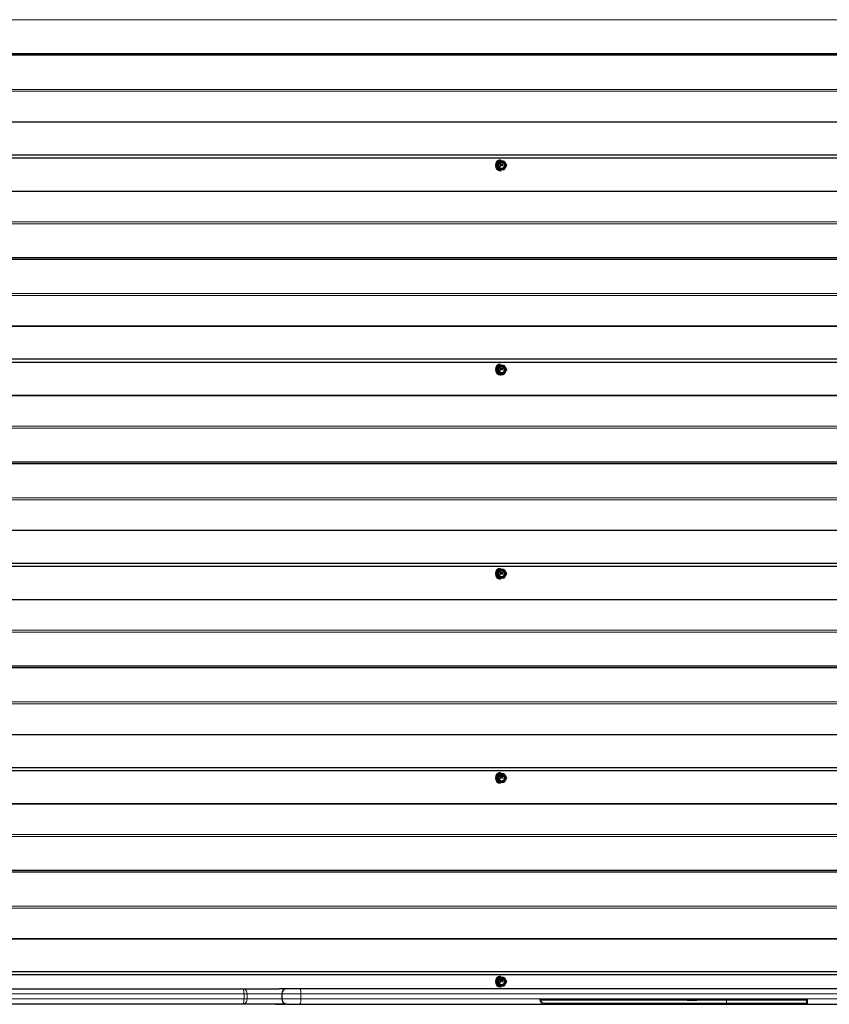
# Model space of a CAD drawing. Units: millimetres. Extents: x 1940 to 8286, y 1704 to 6223.
# Drawn here: x 6770 to 7563, y 1759 to 2723 of the extents above; entities that cross this region are included whole.
import ezdxf

# ---------------------------------------------------------------- set-up
doc = ezdxf.new("R2010")
doc.units = ezdxf.units.MM
doc.header["$LTSCALE"] = 25

msp = doc.modelspace()

# ---------------------------------------------------------------- linework, layer by layer
at = {"color": 8, "linetype": 'Continuous', "lineweight": 18}
for p, q in [((8285.04, 2722.97), (5523.21, 2722.97)), ((8285.04, 2654.75), (5523.21, 2654.75)), ((8284.82, 2652.81), (5523.21, 2652.81)), ((8276.26, 2623.01), (5523.21, 2623.01)), ((8276.14, 2621.97), (5523.21, 2623.01)), ((7240.45, 2581.48), (7240.4, 2581.48)), ((7240.45, 2581.46), (7240.4, 2581.46)), ((7240.45, 2579.65), (7240.4, 2579.65)), ((7240.45, 2579.52), (7240.4, 2579.52)), ((7240.46, 2579.5), (7240.41, 2579.5)), ((7241.75, 2581.35), (7241.69, 2581.35)), ((7241.91, 2581.19), (7241.86, 2581.19)), ((7241.91, 2581.06), (7241.86, 2581.06)), ((7242.18, 2580.93), (7242.13, 2580.93)), ((7243.4, 2579.74), (7243.35, 2579.74)), ((8276.14, 2555.75), (5523.21, 2554.71)), ((8276.26, 2554.71), (5523.21, 2554.71)), ((8284.82, 2524.9), (5523.21, 2524.9)), ((8285.04, 2522.97), (5523.21, 2522.97)), ((8285.04, 2454.75), (5523.21, 2454.75)), ((8284.82, 2452.81), (5523.21, 2452.81)), ((8276.26, 2423.01), (5523.21, 2423.01)), ((8276.14, 2421.97), (5523.21, 2423.01)), ((7240.45, 2381.48), (7240.4, 2381.48)), ((7240.45, 2381.46), (7240.4, 2381.46)), ((7240.45, 2379.65), (7240.4, 2379.65)), ((7240.45, 2379.52), (7240.4, 2379.52)), ((7240.46, 2379.5), (7240.41, 2379.5)), ((7241.75, 2381.35), (7241.69, 2381.35)), ((7241.91, 2381.19), (7241.86, 2381.19)), ((7241.91, 2381.06), (7241.86, 2381.06)), ((7242.18, 2380.93), (7242.13, 2380.93)), ((7243.4, 2379.74), (7243.35, 2379.74)), ((8276.14, 2355.75), (5523.21, 2354.71)), ((8276.26, 2354.71), (5523.21, 2354.71)), ((8284.82, 2324.9), (5523.21, 2324.9)), ((8285.04, 2322.97), (5523.21, 2322.97)), ((8285.04, 2254.75), (5523.21, 2254.75)), ((8284.82, 2252.81), (5523.21, 2252.81)), ((8276.26, 2223.01), (5523.21, 2223.01)), ((8276.14, 2221.97), (5523.21, 2223.01)), ((7240.45, 2181.48), (7240.4, 2181.48)), ((7240.45, 2181.46), (7240.4, 2181.46)), ((7240.45, 2179.65), (7240.4, 2179.65)), ((7240.45, 2179.52), (7240.4, 2179.52)), ((7240.46, 2179.5), (7240.41, 2179.5)), ((7241.75, 2181.35), (7241.69, 2181.35)), ((7241.91, 2181.19), (7241.86, 2181.19)), ((7241.91, 2181.06), (7241.86, 2181.06)), ((7242.18, 2180.93), (7242.13, 2180.93)), ((7243.4, 2179.74), (7243.35, 2179.74)), ((8276.14, 2155.75), (5523.21, 2154.71)), ((8276.26, 2154.71), (5523.21, 2154.71)), ((8284.82, 2124.9), (5523.21, 2124.9)), ((8285.04, 2122.97), (5523.21, 2122.97)), ((8285.04, 2054.75), (5523.21, 2054.75)), ((8284.82, 2052.81), (5523.21, 2052.81)), ((8276.26, 2023.01), (5523.21, 2023.01)), ((8276.14, 2021.97), (5523.21, 2023.01)), ((7240.45, 1981.48), (7240.4, 1981.48)), ((7240.45, 1981.46), (7240.4, 1981.46)), ((7240.45, 1979.65), (7240.4, 1979.65)), ((7240.45, 1979.52), (7240.4, 1979.52)), ((7240.46, 1979.5), (7240.41, 1979.5)), ((7241.75, 1981.35), (7241.69, 1981.35)), ((7241.91, 1981.19), (7241.86, 1981.19)), ((7241.91, 1981.06), (7241.86, 1981.06)), ((7242.18, 1980.93), (7242.13, 1980.93)), ((7243.4, 1979.74), (7243.35, 1979.74)), ((8276.14, 1955.75), (5523.21, 1954.71)), ((8276.26, 1954.71), (5523.21, 1954.71)), ((8284.82, 1924.9), (5523.21, 1924.9)), ((8285.04, 1922.97), (5523.21, 1922.97)), ((8285.04, 1854.75), (5523.21, 1854.75)), ((8284.82, 1852.81), (5523.21, 1852.81)), ((8276.26, 1823.01), (5523.21, 1823.01)), ((8276.14, 1821.97), (5523.21, 1823.01)), ((7240.45, 1782), (7240.4, 1782)), ((7240.45, 1781.98), (7240.4, 1781.98)), ((7240.45, 1780.16), (7240.4, 1780.16)), ((7240.45, 1780.04), (7240.4, 1780.04)), ((7240.46, 1780.02), (7240.41, 1780.02)), ((7241.75, 1781.86), (7241.69, 1781.86)), ((7241.91, 1781.71), (7241.86, 1781.71)), ((7241.91, 1781.58), (7241.86, 1781.58)), ((7242.18, 1781.45), (7242.13, 1781.45)), ((7243.4, 1780.26), (7243.35, 1780.26)), ((6989.47, 1768.86), (5523.21, 1768.86)), ((6989.47, 1763.86), (6989.47, 1768.86)), ((6992.4, 1768.86), (6989.47, 1768.86)), ((6992.4, 1768.86), (6992.4, 1763.86)), ((7026.36, 1768.86), (6992.4, 1768.86)), ((7026.36, 1768.86), (7045.24, 1768.86)), ((7045.24, 1763.86), (7045.24, 1768.86)), ((7045.24, 1768.86), (7784.5, 1768.86)), ((5523.21, 1763.86), (6989.47, 1763.86)), ((6989.47, 1763.86), (6992.4, 1763.86)), ((6992.4, 1763.86), (7026.36, 1763.86)), ((7045.24, 1763.86), (7026.36, 1763.86)), ((7279.37, 1763.86), (7045.24, 1763.86)), ((7541.82, 1763.86), (7279.37, 1763.86)), ((7462.5, 1759.86), (7283.47, 1759.86)), ((7462.5, 1762.86), (7462.5, 1759.86)), ((7540.65, 1759.86), (7462.5, 1759.86)), ((7784.5, 1763.86), (7541.82, 1763.86))]:
    msp.add_line(p, q, dxfattribs=at)
at = {"color": 7, "linetype": 'Continuous', "lineweight": 25}
for p, q in [((8285.04, 2689.66), (5523.21, 2689.66)), ((8285.04, 2688.06), (5523.21, 2688.06)), ((8276.14, 2590.34), (5523.21, 2590.34)), ((8276.14, 2587.37), (5523.21, 2587.37)), ((7240.91, 2585.59), (7240.91, 2585.59)), ((7239.2, 2584.34), (7236.97, 2580.34)), ((7236.97, 2580.34), (7239.2, 2576.34)), ((7237.69, 2580.34), (7236.97, 2580.34)), ((7239.93, 2584.34), (7239.2, 2584.34)), ((7239.93, 2576.34), (7239.2, 2576.34)), ((7239.93, 2584.34), (7244.4, 2584.34)), ((7239.93, 2576.34), (7244.39, 2576.34)), ((7240.4, 2581.48), (7240.4, 2581.46)), ((7241.86, 2581.06), (7240.4, 2579.65)), ((7240.4, 2579.52), (7240.41, 2579.5)), ((7240.45, 2581.48), (7240.45, 2581.46)), ((7241.91, 2581.06), (7240.45, 2579.65)), ((7240.45, 2579.52), (7240.46, 2579.5)), ((7240.47, 2579.48), (7240.47, 2579.48)), ((7240.54, 2581.57), (7240.49, 2581.57)), ((7240.54, 2581.37), (7240.49, 2581.37)), ((7243.44, 2581.57), (7240.54, 2581.57)), ((7240.54, 2581.37), (7241.69, 2581.37)), ((7240.58, 2579.5), (7242.06, 2580.93)), ((7240.91, 2575.09), (7241.43, 2575.09)), ((7241.69, 2581.35), (7241.86, 2581.19)), ((7241.75, 2581.35), (7241.91, 2581.19)), ((7242.13, 2580.93), (7243.35, 2579.74)), ((7243.53, 2579.89), (7242.16, 2581.22)), ((7242.18, 2580.93), (7243.4, 2579.74)), ((7242.22, 2581.37), (7243.44, 2581.37)), ((7243.41, 2579.72), (7243.46, 2579.72)), ((7243.52, 2579.74), (7243.53, 2579.76)), ((7243.53, 2581.46), (7243.53, 2581.48)), ((8285.04, 2489.66), (5523.21, 2489.66)), ((8285.04, 2488.06), (5523.21, 2488.06)), ((8276.14, 2390.34), (5523.21, 2390.34)), ((8276.14, 2387.37), (5523.21, 2387.37)), ((7239.2, 2384.34), (7236.97, 2380.34)), ((7239.93, 2384.34), (7239.2, 2384.34)), ((7239.93, 2384.34), (7244.4, 2384.34)), ((7240.91, 2385.59), (7240.91, 2385.59)), ((7236.97, 2380.34), (7239.2, 2376.34)), ((7237.69, 2380.34), (7236.97, 2380.34)), ((7239.93, 2376.34), (7239.2, 2376.34)), ((7239.93, 2376.34), (7244.39, 2376.34)), ((7240.4, 2381.48), (7240.4, 2381.46)), ((7241.86, 2381.06), (7240.4, 2379.65)), ((7240.4, 2379.52), (7240.41, 2379.5)), ((7240.45, 2381.48), (7240.45, 2381.46)), ((7241.91, 2381.06), (7240.45, 2379.65)), ((7240.45, 2379.52), (7240.46, 2379.5)), ((7240.47, 2379.48), (7240.52, 2379.48)), ((7240.54, 2381.57), (7240.49, 2381.57)), ((7240.54, 2381.37), (7240.49, 2381.37)), ((7243.44, 2381.57), (7240.54, 2381.57)), ((7240.54, 2381.37), (7241.69, 2381.37)), ((7240.58, 2379.5), (7242.06, 2380.93)), ((7240.91, 2375.09), (7241.43, 2375.09)), ((7241.69, 2381.35), (7241.86, 2381.19)), ((7241.75, 2381.35), (7241.91, 2381.19)), ((7242.13, 2380.93), (7243.35, 2379.74)), ((7243.53, 2379.89), (7242.16, 2381.22)), ((7242.18, 2380.93), (7243.4, 2379.74)), ((7242.22, 2381.37), (7243.44, 2381.37)), ((7243.41, 2379.72), (7243.46, 2379.72)), ((7243.52, 2379.74), (7243.53, 2379.76)), ((7243.53, 2381.46), (7243.53, 2381.48)), ((8285.04, 2289.66), (5523.21, 2289.66)), ((8285.04, 2288.06), (5523.21, 2288.06)), ((8276.14, 2190.34), (5523.21, 2190.34)), ((8276.14, 2187.37), (5523.21, 2187.37)), ((7239.2, 2184.34), (7236.97, 2180.34)), ((7237.69, 2180.34), (7236.97, 2180.34)), ((7236.97, 2180.34), (7239.2, 2176.34)), ((7239.93, 2184.34), (7239.2, 2184.34)), ((7239.93, 2184.34), (7244.4, 2184.34)), ((7240.4, 2181.48), (7240.4, 2181.46)), ((7241.86, 2181.06), (7240.4, 2179.65)), ((7240.4, 2179.52), (7240.41, 2179.5)), ((7240.45, 2181.48), (7240.45, 2181.46)), ((7241.91, 2181.06), (7240.45, 2179.65)), ((7240.45, 2179.52), (7240.46, 2179.5)), ((7240.47, 2179.48), (7240.52, 2179.48)), ((7240.54, 2181.57), (7240.49, 2181.57)), ((7240.54, 2181.37), (7240.49, 2181.37)), ((7243.44, 2181.57), (7240.54, 2181.57)), ((7240.54, 2181.37), (7241.69, 2181.37)), ((7240.58, 2179.5), (7242.06, 2180.93)), ((7240.91, 2185.59), (7240.91, 2185.59)), ((7241.69, 2181.35), (7241.86, 2181.19)), ((7241.75, 2181.35), (7241.91, 2181.19)), ((7242.13, 2180.93), (7243.35, 2179.74)), ((7243.53, 2179.89), (7242.16, 2181.22)), ((7242.18, 2180.93), (7243.4, 2179.74)), ((7242.22, 2181.37), (7243.44, 2181.37)), ((7243.41, 2179.72), (7243.46, 2179.72)), ((7243.52, 2179.74), (7243.53, 2179.76)), ((7243.53, 2181.46), (7243.53, 2181.48)), ((7239.93, 2176.34), (7239.2, 2176.34)), ((7239.93, 2176.34), (7244.39, 2176.34)), ((7240.91, 2175.09), (7240.91, 2175.09)), ((8285.04, 2089.66), (5523.21, 2089.66)), ((8285.04, 2088.06), (5523.21, 2088.06)), ((8276.14, 1990.34), (5523.21, 1990.34)), ((8276.14, 1987.37), (5523.21, 1987.37)), ((7239.2, 1984.34), (7236.97, 1980.34)), ((7237.69, 1980.34), (7236.97, 1980.34)), ((7236.97, 1980.34), (7239.2, 1976.34)), ((7239.93, 1984.34), (7239.2, 1984.34)), ((7239.93, 1984.34), (7244.4, 1984.34)), ((7240.4, 1981.48), (7240.4, 1981.46)), ((7241.86, 1981.06), (7240.4, 1979.65)), ((7240.4, 1979.52), (7240.41, 1979.5)), ((7240.45, 1981.48), (7240.45, 1981.46)), ((7241.91, 1981.06), (7240.45, 1979.65)), ((7240.45, 1979.52), (7240.46, 1979.5)), ((7240.47, 1979.48), (7240.52, 1979.48)), ((7240.54, 1981.57), (7240.49, 1981.57)), ((7240.54, 1981.37), (7240.49, 1981.37)), ((7243.44, 1981.57), (7240.54, 1981.57)), ((7240.54, 1981.37), (7241.69, 1981.37)), ((7240.58, 1979.5), (7242.06, 1980.93)), ((7240.91, 1985.59), (7240.91, 1985.59)), ((7241.69, 1981.35), (7241.86, 1981.19)), ((7241.75, 1981.35), (7241.91, 1981.19)), ((7242.13, 1980.93), (7243.35, 1979.74)), ((7243.53, 1979.89), (7242.16, 1981.22)), ((7242.18, 1980.93), (7243.4, 1979.74)), ((7242.22, 1981.37), (7243.44, 1981.37)), ((7243.41, 1979.72), (7243.46, 1979.72)), ((7243.52, 1979.74), (7243.53, 1979.76)), ((7243.53, 1981.46), (7243.53, 1981.48)), ((7239.93, 1976.34), (7239.2, 1976.34)), ((7239.93, 1976.34), (7244.39, 1976.34)), ((7240.91, 1975.09), (7240.91, 1975.09)), ((8285.04, 1889.66), (5523.21, 1889.66)), ((8285.04, 1888.06), (5523.21, 1888.06)), ((8276.14, 1790.34), (5523.21, 1790.34)), ((8276.14, 1787.37), (5523.21, 1787.37)), ((7239.2, 1784.86), (7236.97, 1780.86)), ((7239.93, 1784.86), (7239.2, 1784.86)), ((7239.93, 1784.86), (7244.4, 1784.86)), ((7240.91, 1786.11), (7240.91, 1786.11)), ((7236.97, 1780.86), (7239.2, 1776.86)), ((7237.69, 1780.86), (7236.97, 1780.86)), ((7239.93, 1776.86), (7239.2, 1776.86)), ((7239.93, 1776.86), (7244.39, 1776.86)), ((7240.4, 1782), (7240.4, 1781.98)), ((7241.86, 1781.58), (7240.4, 1780.16)), ((7240.4, 1780.04), (7240.41, 1780.02)), ((7240.45, 1782), (7240.45, 1781.98)), ((7241.91, 1781.58), (7240.45, 1780.16)), ((7240.45, 1780.04), (7240.46, 1780.02)), ((7240.47, 1779.99), (7240.52, 1779.99)), ((7240.54, 1782.09), (7240.49, 1782.09)), ((7240.54, 1781.89), (7240.49, 1781.89)), ((7243.44, 1782.09), (7240.54, 1782.09)), ((7240.54, 1781.89), (7241.69, 1781.89)), ((7240.58, 1780.02), (7242.06, 1781.45)), ((7240.91, 1775.61), (7241.43, 1775.61)), ((7241.69, 1781.86), (7241.86, 1781.71)), ((7241.75, 1781.86), (7241.91, 1781.71)), ((7242.13, 1781.45), (7243.35, 1780.26)), ((7243.53, 1780.4), (7242.16, 1781.73)), ((7242.18, 1781.45), (7243.4, 1780.26)), ((7242.22, 1781.89), (7243.44, 1781.89)), ((7243.41, 1780.23), (7243.46, 1780.23)), ((7243.52, 1780.26), (7243.53, 1780.28)), ((7243.53, 1781.98), (7243.53, 1782)), ((5523.21, 1773.86), (6988.17, 1773.86)), ((6988.17, 1773.86), (6988.66, 1773.86)), ((6988.66, 1773.86), (7023.88, 1773.86)), ((7031.36, 1773.86), (7023.88, 1773.86)), ((7026.36, 1768.86), (7026.36, 1763.86)), ((7043.95, 1773.86), (7031.36, 1773.86)), ((7783.2, 1773.86), (7043.95, 1773.86)), ((6988.17, 1758.86), (5523.21, 1758.86)), ((6988.66, 1758.86), (6988.17, 1758.86)), ((7031.36, 1758.86), (6988.66, 1758.86)), ((7020.44, 1758.61), (7020.44, 1758.61)), ((7020.44, 1758.61), (7025.19, 1758.61)), ((7025.19, 1758.61), (7029.94, 1758.61)), ((7029.94, 1758.61), (7029.94, 1758.61)), ((7031.36, 1758.86), (7043.95, 1758.86)), ((7043.95, 1758.86), (7282.65, 1758.86)), ((7060.27, 1758.61), (7060.27, 1758.61)), ((7060.27, 1758.61), (7065.02, 1758.61)), ((7065.02, 1758.61), (7069.77, 1758.61)), ((7069.77, 1758.61), (7069.77, 1758.61)), ((7078.91, 1758.61), (7078.91, 1758.61)), ((7078.91, 1758.61), (7083.66, 1758.61)), ((7083.66, 1758.61), (7088.41, 1758.61)), ((7088.41, 1758.61), (7088.41, 1758.61)), ((7279.99, 1763.14), (7540.63, 1762.86)), ((7282.65, 1758.86), (7461.68, 1758.86)), ((7423.68, 1762.61), (7423.68, 1762.61)), ((7423.68, 1762.61), (7428.43, 1762.61)), ((7428.43, 1762.61), (7433.18, 1762.61)), ((7433.18, 1762.61), (7433.18, 1762.61)), ((7461.68, 1758.86), (7541.49, 1758.86)), ((7468.45, 1758.61), (7468.45, 1758.61)), ((7468.45, 1758.61), (7473.2, 1758.61)), ((7473.2, 1758.61), (7477.95, 1758.61)), ((7477.95, 1758.61), (7477.95, 1758.61)), ((7538.45, 1758.61), (7538.45, 1758.61)), ((7538.45, 1758.61), (7543.2, 1758.61)), ((7541.67, 1758.86), (7783.2, 1758.86)), ((7543.2, 1758.61), (7547.95, 1758.61)), ((7547.95, 1758.61), (7547.95, 1758.61))]:
    msp.add_line(p, q, dxfattribs=at)
at = {"color": 7, "linetype": 'Continuous', "lineweight": 25, "flags": 128}
for points in [[(7237.69, 2580.34), (7237.73, 2580.36), (7237.79, 2580.4), (7237.89, 2580.52), (7238.07, 2580.78), (7238.55, 2581.58), (7239.06, 2582.48), (7239.4, 2583.1), (7239.62, 2583.52), (7239.85, 2583.98), (7239.91, 2584.14), (7239.94, 2584.27), (7239.95, 2584.32), (7239.93, 2584.34)], [(7239.93, 2576.34), (7239.95, 2576.36), (7239.95, 2576.4), (7239.91, 2576.52), (7239.81, 2576.78), (7239.4, 2577.58), (7238.9, 2578.48), (7238.55, 2579.1), (7238.31, 2579.52), (7238.01, 2579.98), (7237.9, 2580.14), (7237.79, 2580.27), (7237.74, 2580.32), (7237.69, 2580.34)], [(7242.22, 2577.09), (7243.24, 2577.27), (7244.15, 2577.77), (7244.85, 2578.56), (7245.26, 2579.54), (7245.35, 2580.61), (7245.1, 2581.64), (7244.53, 2582.54), (7243.72, 2583.2), (7242.74, 2583.54), (7241.7, 2583.54), (7240.73, 2583.2), (7239.91, 2582.54), (7239.35, 2581.64), (7239.09, 2580.61), (7239.18, 2579.54), (7239.59, 2578.56), (7240.29, 2577.77), (7241.2, 2577.27), (7242.22, 2577.09)], [(7246.62, 2580.34), (7246.64, 2580.32), (7246.64, 2580.28), (7246.61, 2580.16), (7246.5, 2579.9), (7246.09, 2579.1), (7245.59, 2578.19), (7245.24, 2577.58), (7245, 2577.16), (7244.71, 2576.7), (7244.6, 2576.54), (7244.49, 2576.41), (7244.43, 2576.36), (7244.39, 2576.34)], [(7244.4, 2584.34), (7244.43, 2584.32), (7244.48, 2584.28), (7244.58, 2584.16), (7244.76, 2583.9), (7245.24, 2583.1), (7245.75, 2582.19), (7246.09, 2581.58), (7246.31, 2581.16), (7246.54, 2580.7), (7246.6, 2580.54), (7246.64, 2580.41), (7246.64, 2580.36), (7246.62, 2580.34)], [(7237.69, 2380.34), (7237.73, 2380.36), (7237.79, 2380.4), (7237.89, 2380.52), (7238.07, 2380.78), (7238.55, 2381.58), (7239.06, 2382.48), (7239.4, 2383.1), (7239.62, 2383.52), (7239.85, 2383.98), (7239.91, 2384.14), (7239.94, 2384.27), (7239.95, 2384.32), (7239.93, 2384.34)], [(7242.22, 2377.09), (7243.24, 2377.27), (7244.15, 2377.77), (7244.85, 2378.56), (7245.26, 2379.54), (7245.35, 2380.61), (7245.1, 2381.64), (7244.53, 2382.54), (7243.72, 2383.2), (7242.74, 2383.54), (7241.7, 2383.54), (7240.73, 2383.2), (7239.91, 2382.54), (7239.35, 2381.64), (7239.09, 2380.61), (7239.18, 2379.54), (7239.59, 2378.56), (7240.29, 2377.77), (7241.2, 2377.27), (7242.22, 2377.09)], [(7244.4, 2384.34), (7244.43, 2384.32), (7244.48, 2384.28), (7244.58, 2384.16), (7244.76, 2383.9), (7245.24, 2383.1), (7245.75, 2382.19), (7246.09, 2381.58), (7246.31, 2381.16), (7246.54, 2380.7), (7246.6, 2380.54), (7246.64, 2380.41), (7246.64, 2380.36), (7246.62, 2380.34)], [(7239.93, 2376.34), (7239.95, 2376.36), (7239.95, 2376.4), (7239.91, 2376.52), (7239.81, 2376.78), (7239.4, 2377.58), (7238.9, 2378.48), (7238.55, 2379.1), (7238.31, 2379.52), (7238.01, 2379.98), (7237.9, 2380.14), (7237.79, 2380.27), (7237.74, 2380.32), (7237.69, 2380.34)], [(7246.62, 2380.34), (7246.64, 2380.32), (7246.64, 2380.28), (7246.61, 2380.16), (7246.5, 2379.9), (7246.09, 2379.1), (7245.59, 2378.19), (7245.24, 2377.58), (7245, 2377.16), (7244.71, 2376.7), (7244.6, 2376.54), (7244.49, 2376.41), (7244.43, 2376.36), (7244.39, 2376.34)], [(7237.69, 2180.34), (7237.73, 2180.36), (7237.79, 2180.4), (7237.89, 2180.52), (7238.07, 2180.78), (7238.55, 2181.58), (7239.06, 2182.48), (7239.4, 2183.1), (7239.62, 2183.52), (7239.85, 2183.98), (7239.91, 2184.14), (7239.94, 2184.27), (7239.95, 2184.32), (7239.93, 2184.34)], [(7239.93, 2176.34), (7239.95, 2176.36), (7239.95, 2176.4), (7239.91, 2176.52), (7239.81, 2176.78), (7239.4, 2177.58), (7238.9, 2178.48), (7238.55, 2179.1), (7238.31, 2179.52), (7238.01, 2179.98), (7237.9, 2180.14), (7237.79, 2180.27), (7237.74, 2180.32), (7237.69, 2180.34)], [(7242.22, 2177.09), (7243.24, 2177.27), (7244.15, 2177.77), (7244.85, 2178.56), (7245.26, 2179.54), (7245.35, 2180.61), (7245.1, 2181.64), (7244.53, 2182.54), (7243.72, 2183.2), (7242.74, 2183.54), (7241.7, 2183.54), (7240.73, 2183.2), (7239.91, 2182.54), (7239.35, 2181.64), (7239.09, 2180.61), (7239.18, 2179.54), (7239.59, 2178.56), (7240.29, 2177.77), (7241.2, 2177.27), (7242.22, 2177.09)], [(7246.62, 2180.34), (7246.64, 2180.32), (7246.64, 2180.28), (7246.61, 2180.16), (7246.5, 2179.9), (7246.09, 2179.1), (7245.59, 2178.19), (7245.24, 2177.58), (7245, 2177.16), (7244.71, 2176.7), (7244.6, 2176.54), (7244.49, 2176.41), (7244.43, 2176.36), (7244.39, 2176.34)], [(7244.4, 2184.34), (7244.43, 2184.32), (7244.48, 2184.28), (7244.58, 2184.16), (7244.76, 2183.9), (7245.24, 2183.1), (7245.75, 2182.19), (7246.09, 2181.58), (7246.31, 2181.16), (7246.54, 2180.7), (7246.6, 2180.54), (7246.64, 2180.41), (7246.64, 2180.36), (7246.62, 2180.34)], [(7237.69, 1980.34), (7237.73, 1980.36), (7237.79, 1980.4), (7237.89, 1980.52), (7238.07, 1980.78), (7238.55, 1981.58), (7239.06, 1982.48), (7239.4, 1983.1), (7239.62, 1983.52), (7239.85, 1983.98), (7239.91, 1984.14), (7239.94, 1984.27), (7239.95, 1984.32), (7239.93, 1984.34)], [(7239.93, 1976.34), (7239.95, 1976.36), (7239.95, 1976.4), (7239.91, 1976.52), (7239.81, 1976.78), (7239.4, 1977.58), (7238.9, 1978.48), (7238.55, 1979.1), (7238.31, 1979.52), (7238.01, 1979.98), (7237.9, 1980.14), (7237.79, 1980.27), (7237.74, 1980.32), (7237.69, 1980.34)], [(7242.22, 1977.09), (7243.24, 1977.27), (7244.15, 1977.77), (7244.85, 1978.56), (7245.26, 1979.54), (7245.35, 1980.61), (7245.1, 1981.64), (7244.53, 1982.54), (7243.72, 1983.2), (7242.74, 1983.54), (7241.7, 1983.54), (7240.73, 1983.2), (7239.91, 1982.54), (7239.35, 1981.64), (7239.09, 1980.61), (7239.18, 1979.54), (7239.59, 1978.56), (7240.29, 1977.77), (7241.2, 1977.27), (7242.22, 1977.09)], [(7246.62, 1980.34), (7246.64, 1980.32), (7246.64, 1980.28), (7246.61, 1980.16), (7246.5, 1979.9), (7246.09, 1979.1), (7245.59, 1978.19), (7245.24, 1977.58), (7245, 1977.16), (7244.71, 1976.7), (7244.6, 1976.54), (7244.49, 1976.41), (7244.43, 1976.36), (7244.39, 1976.34)], [(7244.4, 1984.34), (7244.43, 1984.32), (7244.48, 1984.28), (7244.58, 1984.16), (7244.76, 1983.9), (7245.24, 1983.1), (7245.75, 1982.19), (7246.09, 1981.58), (7246.31, 1981.16), (7246.54, 1980.7), (7246.6, 1980.54), (7246.64, 1980.41), (7246.64, 1980.36), (7246.62, 1980.34)], [(7237.69, 1780.86), (7237.73, 1780.87), (7237.79, 1780.92), (7237.89, 1781.04), (7238.07, 1781.29), (7238.55, 1782.1), (7239.06, 1783), (7239.4, 1783.62), (7239.62, 1784.03), (7239.85, 1784.5), (7239.91, 1784.65), (7239.94, 1784.78), (7239.95, 1784.84), (7239.93, 1784.86)], [(7244.4, 1784.86), (7244.43, 1784.84), (7244.48, 1784.79), (7244.58, 1784.67), (7244.76, 1784.42), (7245.24, 1783.62), (7245.75, 1782.71), (7246.09, 1782.1), (7246.31, 1781.68), (7246.54, 1781.21), (7246.6, 1781.06), (7246.64, 1780.93), (7246.64, 1780.87), (7246.62, 1780.86)], [(7239.93, 1776.86), (7239.95, 1776.87), (7239.95, 1776.92), (7239.91, 1777.04), (7239.81, 1777.29), (7239.4, 1778.1), (7238.9, 1779), (7238.55, 1779.62), (7238.31, 1780.03), (7238.01, 1780.5), (7237.9, 1780.65), (7237.79, 1780.78), (7237.74, 1780.84), (7237.69, 1780.86)], [(7242.22, 1777.61), (7243.24, 1777.78), (7244.15, 1778.29), (7244.85, 1779.08), (7245.26, 1780.06), (7245.35, 1781.12), (7245.1, 1782.16), (7244.53, 1783.06), (7243.72, 1783.71), (7242.74, 1784.06), (7241.7, 1784.06), (7240.73, 1783.71), (7239.91, 1783.06), (7239.35, 1782.16), (7239.09, 1781.12), (7239.18, 1780.06), (7239.59, 1779.08), (7240.29, 1778.29), (7241.2, 1777.78), (7242.22, 1777.61)], [(7246.62, 1780.86), (7246.64, 1780.84), (7246.64, 1780.79), (7246.61, 1780.67), (7246.5, 1780.42), (7246.09, 1779.62), (7245.59, 1778.71), (7245.24, 1778.1), (7245, 1777.68), (7244.71, 1777.21), (7244.6, 1777.06), (7244.49, 1776.93), (7244.43, 1776.87), (7244.39, 1776.86)], [(7279.99, 1763.14), (7279.67, 1763.51), (7279.38, 1763.85), (7279.37, 1763.86)], [(7540.63, 1762.86), (7540.57, 1762.25), (7540.59, 1761.3), (7540.61, 1760.53), (7540.64, 1759.99), (7540.66, 1759.75), (7540.71, 1759.55), (7540.78, 1759.4), (7540.93, 1759.19), (7541.18, 1758.98), (7541.52, 1758.87), (7541.67, 1758.86)]]:
    msp.add_lwpolyline(points, dxfattribs=at)
at = {"color": 8, "linetype": 'Continuous', "lineweight": 18, "flags": 128}
for points in [[(7242.32, 2584.31), (7243.45, 2584.13), (7244.48, 2583.62), (7245.32, 2582.81), (7245.89, 2581.79), (7246.15, 2580.64), (7246.06, 2579.46), (7245.64, 2578.35), (7244.93, 2577.43), (7243.99, 2576.76), (7242.9, 2576.41), (7241.75, 2576.41), (7240.66, 2576.76), (7239.72, 2577.43), (7239, 2578.35), (7238.59, 2579.46), (7238.5, 2580.64), (7238.76, 2581.79), (7239.33, 2582.81), (7240.16, 2583.62), (7241.19, 2584.13), (7242.32, 2584.31)], [(7242.32, 2576.69), (7241.24, 2576.87), (7240.25, 2577.39), (7239.47, 2578.19), (7238.97, 2579.21), (7238.8, 2580.34), (7238.97, 2581.47), (7239.47, 2582.48), (7240.25, 2583.29), (7241.24, 2583.81), (7242.32, 2583.99), (7243.41, 2583.81), (7244.4, 2583.29), (7245.18, 2582.48), (7245.68, 2581.47), (7245.85, 2580.34), (7245.68, 2579.21), (7245.18, 2578.19), (7244.4, 2577.39), (7243.41, 2576.87), (7242.32, 2576.69)], [(7242.07, 2577.49), (7243.06, 2577.68), (7243.92, 2578.23), (7244.53, 2579.07), (7244.81, 2580.08), (7244.71, 2581.12), (7244.26, 2582.06), (7243.51, 2582.76), (7242.57, 2583.14), (7241.56, 2583.14), (7240.62, 2582.76), (7239.87, 2582.06), (7239.42, 2581.12), (7239.32, 2580.08), (7239.6, 2579.07), (7240.21, 2578.23), (7241.07, 2577.68), (7242.07, 2577.49)], [(7242.32, 2384.31), (7243.45, 2384.13), (7244.48, 2383.62), (7245.32, 2382.81), (7245.89, 2381.79), (7246.15, 2380.64), (7246.06, 2379.46), (7245.64, 2378.35), (7244.93, 2377.43), (7243.99, 2376.76), (7242.9, 2376.41), (7241.75, 2376.41), (7240.66, 2376.76), (7239.72, 2377.43), (7239, 2378.35), (7238.59, 2379.46), (7238.5, 2380.64), (7238.76, 2381.79), (7239.33, 2382.81), (7240.16, 2383.62), (7241.19, 2384.13), (7242.32, 2384.31)], [(7242.32, 2376.69), (7241.24, 2376.87), (7240.25, 2377.39), (7239.47, 2378.19), (7238.97, 2379.21), (7238.8, 2380.34), (7238.97, 2381.47), (7239.47, 2382.48), (7240.25, 2383.29), (7241.24, 2383.81), (7242.32, 2383.99), (7243.41, 2383.81), (7244.4, 2383.29), (7245.18, 2382.48), (7245.68, 2381.47), (7245.85, 2380.34), (7245.68, 2379.21), (7245.18, 2378.19), (7244.4, 2377.39), (7243.41, 2376.87), (7242.32, 2376.69)], [(7242.07, 2377.49), (7243.06, 2377.68), (7243.92, 2378.23), (7244.53, 2379.07), (7244.81, 2380.08), (7244.71, 2381.12), (7244.26, 2382.06), (7243.51, 2382.76), (7242.57, 2383.14), (7241.56, 2383.14), (7240.62, 2382.76), (7239.87, 2382.06), (7239.42, 2381.12), (7239.32, 2380.08), (7239.6, 2379.07), (7240.21, 2378.23), (7241.07, 2377.68), (7242.07, 2377.49)], [(7242.32, 2184.31), (7243.45, 2184.13), (7244.48, 2183.62), (7245.32, 2182.81), (7245.89, 2181.79), (7246.15, 2180.64), (7246.06, 2179.46), (7245.64, 2178.35), (7244.93, 2177.43), (7243.99, 2176.76), (7242.9, 2176.41), (7241.75, 2176.41), (7240.66, 2176.76), (7239.72, 2177.43), (7239, 2178.35), (7238.59, 2179.46), (7238.5, 2180.64), (7238.76, 2181.79), (7239.33, 2182.81), (7240.16, 2183.62), (7241.19, 2184.13), (7242.32, 2184.31)], [(7242.32, 2176.69), (7241.24, 2176.87), (7240.25, 2177.39), (7239.47, 2178.19), (7238.97, 2179.21), (7238.8, 2180.34), (7238.97, 2181.47), (7239.47, 2182.48), (7240.25, 2183.29), (7241.24, 2183.81), (7242.32, 2183.99), (7243.41, 2183.81), (7244.4, 2183.29), (7245.18, 2182.48), (7245.68, 2181.47), (7245.85, 2180.34), (7245.68, 2179.21), (7245.18, 2178.19), (7244.4, 2177.39), (7243.41, 2176.87), (7242.32, 2176.69)], [(7242.07, 2177.49), (7243.06, 2177.68), (7243.92, 2178.23), (7244.53, 2179.07), (7244.81, 2180.08), (7244.71, 2181.12), (7244.26, 2182.06), (7243.51, 2182.76), (7242.57, 2183.14), (7241.56, 2183.14), (7240.62, 2182.76), (7239.87, 2182.06), (7239.42, 2181.12), (7239.32, 2180.08), (7239.6, 2179.07), (7240.21, 2178.23), (7241.07, 2177.68), (7242.07, 2177.49)], [(7242.32, 1984.31), (7243.45, 1984.13), (7244.48, 1983.62), (7245.32, 1982.81), (7245.89, 1981.79), (7246.15, 1980.64), (7246.06, 1979.46), (7245.64, 1978.35), (7244.93, 1977.43), (7243.99, 1976.76), (7242.9, 1976.41), (7241.75, 1976.41), (7240.66, 1976.76), (7239.72, 1977.43), (7239, 1978.35), (7238.59, 1979.46), (7238.5, 1980.64), (7238.76, 1981.79), (7239.33, 1982.81), (7240.16, 1983.62), (7241.19, 1984.13), (7242.32, 1984.31)], [(7242.32, 1976.69), (7241.24, 1976.87), (7240.25, 1977.39), (7239.47, 1978.19), (7238.97, 1979.21), (7238.8, 1980.34), (7238.97, 1981.47), (7239.47, 1982.48), (7240.25, 1983.29), (7241.24, 1983.81), (7242.32, 1983.99), (7243.41, 1983.81), (7244.4, 1983.29), (7245.18, 1982.48), (7245.68, 1981.47), (7245.85, 1980.34), (7245.68, 1979.21), (7245.18, 1978.19), (7244.4, 1977.39), (7243.41, 1976.87), (7242.32, 1976.69)], [(7242.07, 1977.49), (7243.06, 1977.68), (7243.92, 1978.23), (7244.53, 1979.07), (7244.81, 1980.08), (7244.71, 1981.12), (7244.26, 1982.06), (7243.51, 1982.76), (7242.57, 1983.14), (7241.56, 1983.14), (7240.62, 1982.76), (7239.87, 1982.06), (7239.42, 1981.12), (7239.32, 1980.08), (7239.6, 1979.07), (7240.21, 1978.23), (7241.07, 1977.68), (7242.07, 1977.49)], [(7242.32, 1784.82), (7243.45, 1784.65), (7244.48, 1784.14), (7245.32, 1783.33), (7245.89, 1782.31), (7246.15, 1781.15), (7246.06, 1779.97), (7245.64, 1778.87), (7244.93, 1777.95), (7243.99, 1777.28), (7242.9, 1776.93), (7241.75, 1776.93), (7240.66, 1777.28), (7239.72, 1777.95), (7239, 1778.87), (7238.59, 1779.97), (7238.5, 1781.15), (7238.76, 1782.31), (7239.33, 1783.33), (7240.16, 1784.14), (7241.19, 1784.65), (7242.32, 1784.82)], [(7242.32, 1777.21), (7241.24, 1777.38), (7240.25, 1777.9), (7239.47, 1778.71), (7238.97, 1779.73), (7238.8, 1780.86), (7238.97, 1781.98), (7239.47, 1783), (7240.25, 1783.81), (7241.24, 1784.33), (7242.32, 1784.51), (7243.41, 1784.33), (7244.4, 1783.81), (7245.18, 1783), (7245.68, 1781.98), (7245.85, 1780.86), (7245.68, 1779.73), (7245.18, 1778.71), (7244.4, 1777.9), (7243.41, 1777.38), (7242.32, 1777.21)], [(7242.07, 1778.01), (7243.06, 1778.2), (7243.92, 1778.75), (7244.53, 1779.59), (7244.81, 1780.59), (7244.71, 1781.64), (7244.26, 1782.57), (7243.51, 1783.28), (7242.57, 1783.66), (7241.56, 1783.66), (7240.62, 1783.28), (7239.87, 1782.57), (7239.42, 1781.64), (7239.32, 1780.59), (7239.6, 1779.59), (7240.21, 1778.75), (7241.07, 1778.2), (7242.07, 1778.01)], [(6989.47, 1768.86), (6989.44, 1769.83), (6989.37, 1770.77), (6989.25, 1771.63), (6989.09, 1772.39), (6988.89, 1773.01), (6988.67, 1773.48), (6988.42, 1773.76), (6988.17, 1773.86)], [(6992.4, 1768.86), (6992.33, 1769.83), (6992.11, 1770.77), (6991.77, 1771.63), (6991.3, 1772.39), (6990.74, 1773.01), (6990.09, 1773.48), (6989.39, 1773.76), (6988.66, 1773.86)], [(7045.24, 1768.86), (7045.22, 1769.83), (7045.14, 1770.77), (7045.02, 1771.63), (7044.86, 1772.39), (7044.67, 1773.01), (7044.44, 1773.48), (7044.2, 1773.76), (7043.95, 1773.86)], [(6988.17, 1758.86), (6988.42, 1758.95), (6988.67, 1759.24), (6988.89, 1759.7), (6989.09, 1760.32), (6989.25, 1761.08), (6989.37, 1761.94), (6989.44, 1762.88), (6989.47, 1763.86)], [(6988.66, 1758.86), (6989.39, 1758.95), (6990.09, 1759.24), (6990.74, 1759.7), (6991.3, 1760.32), (6991.77, 1761.08), (6992.11, 1761.94), (6992.33, 1762.88), (6992.4, 1763.86)], [(7043.95, 1758.86), (7044.2, 1758.95), (7044.44, 1759.24), (7044.67, 1759.7), (7044.86, 1760.32), (7045.02, 1761.08), (7045.14, 1761.94), (7045.22, 1762.88), (7045.24, 1763.86)]]:
    msp.add_lwpolyline(points, dxfattribs=at)
at = {"color": 7, "linetype": 'Continuous', "lineweight": 25}
for centre, radius, start, end in [((7241, 2580.43), 5.16, 91.01019, 180.97576), ((7241.49, 2579.54), 5.19, 8.88273, 171.11727), ((7241, 2580.25), 5.16, 179.02424, 268.98981), ((7241.49, 2581.15), 5.19, 188.99676, 351.00324), ((7240.47, 2579.58), 0.0921, 134.51315, 221.87971), ((7240.49, 2581.48), 0.0885, 91.01019, 180.97576), ((7240.49, 2581.46), 0.0885, 179.02424, 268.98981), ((7240.47, 2579.56), 0.0854, 221.81344, 269.85268), ((7240.52, 2579.58), 0.0921, 134.51315, 221.87971), ((7240.54, 2581.48), 0.0885, 91.01019, 180.97576), ((7240.54, 2581.46), 0.0885, 179.02424, 268.98981), ((7240.52, 2579.56), 0.085, 221.72297, 314.41111), ((7241.63, 2581.29), 0.0854, 45.54086, 89.8381), ((7241.69, 2581.29), 0.0854, 45.54086, 89.8381), ((7241.79, 2581.12), 0.0921, 314.48997, 45.40363), ((7241.84, 2581.12), 0.0921, 314.48997, 45.40363), ((7242.12, 2580.87), 0.0849, 45.44521, 134.44074), ((7242.06, 2580.87), 0.0862, 45.64866, 72.04306), ((7242.23, 2581.28), 0.0904, 91.86396, 226.2367), ((7242.12, 2580.34), 3.25, 271.72047, 89.19208), ((7243.41, 2579.8), 0.0854, 225.53352, 269.84543), ((7243.46, 2579.8), 0.085, 225.47452, 318.16334), ((7243.44, 2581.48), 0.0885, 359.02424, 88.98981), ((7243.44, 2581.46), 0.0885, 271.01019, 0.97576), ((7243.47, 2579.82), 0.0921, 318.01418, 45.38013), ((7241, 2380.43), 5.16, 91.01019, 180.97576), ((7241.49, 2379.54), 5.19, 8.88273, 171.11727), ((7242.12, 2380.34), 3.25, 271.72047, 89.19208), ((7241, 2380.25), 5.16, 179.02424, 268.98981), ((7241.42, 2380.19), 5.06, 178.26509, 353.25562), ((7240.47, 2379.58), 0.0921, 134.51315, 221.87971), ((7240.49, 2381.48), 0.0885, 91.01019, 180.97576), ((7240.49, 2381.46), 0.0885, 179.02424, 268.98981), ((7240.47, 2379.56), 0.0854, 221.81344, 269.85268), ((7240.52, 2379.58), 0.0921, 134.51315, 221.87971), ((7240.54, 2381.48), 0.0885, 91.01019, 180.97576), ((7240.54, 2381.46), 0.0885, 179.02424, 268.98981), ((7240.52, 2379.56), 0.085, 221.72297, 314.41111), ((7241.63, 2381.29), 0.0854, 45.54086, 89.8381), ((7241.69, 2381.29), 0.0854, 45.54086, 89.8381), ((7241.79, 2381.12), 0.0921, 314.48997, 45.40363), ((7241.84, 2381.12), 0.0921, 314.48997, 45.40363), ((7242.12, 2380.87), 0.0849, 45.44521, 134.44074), ((7242.06, 2380.87), 0.0862, 45.64866, 72.04307), ((7242.23, 2381.28), 0.0904, 91.86396, 226.2367), ((7243.41, 2379.8), 0.0854, 225.53352, 269.84543), ((7243.46, 2379.8), 0.085, 225.47452, 318.16334), ((7243.44, 2381.48), 0.0885, 359.02424, 88.98981), ((7243.44, 2381.46), 0.0885, 271.01019, 0.97576), ((7243.47, 2379.82), 0.0921, 318.01418, 45.38013), ((7241, 2180.43), 5.16, 91.01019, 180.97576), ((7241, 2180.25), 5.16, 179.02424, 268.98981), ((7241.49, 2179.54), 5.19, 8.88273, 171.11727), ((7241.49, 2181.15), 5.19, 188.99676, 351.00324), ((7240.47, 2179.58), 0.0921, 134.51315, 221.87971), ((7240.49, 2181.48), 0.0885, 91.01019, 180.97576), ((7240.49, 2181.46), 0.0885, 179.02424, 268.98981), ((7240.47, 2179.56), 0.0854, 221.81344, 269.85268), ((7240.52, 2179.58), 0.0921, 134.51315, 221.87971), ((7240.54, 2181.48), 0.0885, 91.01019, 180.97576), ((7240.54, 2181.46), 0.0885, 179.02424, 268.98981), ((7240.52, 2179.56), 0.085, 221.72297, 314.41111), ((7241.63, 2181.29), 0.0854, 45.54086, 89.8381), ((7241.69, 2181.29), 0.0854, 45.54086, 89.8381), ((7241.79, 2181.12), 0.0921, 314.48997, 45.40363), ((7241.84, 2181.12), 0.0921, 314.48997, 45.40363), ((7242.12, 2180.87), 0.0849, 45.44521, 134.44074), ((7242.09, 2180.85), 0.0862, 66.94159, 112.85656), ((7242.23, 2181.28), 0.0904, 91.86396, 226.2367), ((7242.12, 2180.34), 3.25, 271.72047, 89.19208), ((7243.41, 2179.8), 0.0854, 225.53352, 269.84543), ((7243.46, 2179.8), 0.085, 225.47452, 318.16334), ((7243.44, 2181.48), 0.0885, 359.02424, 88.98981), ((7243.44, 2181.46), 0.0885, 271.01019, 0.97576), ((7243.47, 2179.82), 0.0921, 318.01418, 45.38013), ((7241, 1980.43), 5.16, 91.01019, 180.97576), ((7241, 1980.25), 5.16, 179.02424, 268.98981), ((7241.49, 1979.54), 5.19, 8.88273, 171.11727), ((7241.49, 1981.15), 5.19, 188.99676, 351.00324), ((7240.47, 1979.58), 0.0921, 134.51315, 221.87971), ((7240.49, 1981.48), 0.0885, 91.01019, 180.97576), ((7240.49, 1981.46), 0.0885, 179.02424, 268.98981), ((7240.47, 1979.56), 0.0854, 221.81344, 269.85268), ((7240.52, 1979.58), 0.0921, 134.51315, 221.87971), ((7240.54, 1981.48), 0.0885, 91.01019, 180.97576), ((7240.54, 1981.46), 0.0885, 179.02424, 268.98981), ((7240.52, 1979.56), 0.085, 221.72297, 314.41111), ((7241.63, 1981.29), 0.0854, 45.54086, 89.8381), ((7241.69, 1981.29), 0.0854, 45.54086, 89.8381), ((7241.79, 1981.12), 0.0921, 314.48997, 45.40363), ((7241.84, 1981.12), 0.0921, 314.48997, 45.40363), ((7242.12, 1980.87), 0.0849, 45.44521, 134.44074), ((7242.09, 1980.85), 0.0862, 66.94159, 112.85656), ((7242.23, 1981.28), 0.0904, 91.86396, 226.2367), ((7242.12, 1980.34), 3.25, 271.72047, 89.19208), ((7243.41, 1979.8), 0.0854, 225.53352, 269.84543), ((7243.46, 1979.8), 0.085, 225.47452, 318.16334), ((7243.44, 1981.48), 0.0885, 359.02424, 88.98981), ((7243.44, 1981.46), 0.0885, 271.01019, 0.97576), ((7243.47, 1979.82), 0.0921, 318.01418, 45.38013), ((7241, 1780.94), 5.16, 91.01019, 180.97576), ((7241.49, 1780.05), 5.19, 8.88273, 171.11727), ((7242.12, 1780.86), 3.25, 271.72047, 89.19208), ((7241, 1780.77), 5.16, 179.02424, 268.98981), ((7241.49, 1781.67), 5.19, 188.99676, 351.00324), ((7240.47, 1780.1), 0.0921, 134.51315, 221.87971), ((7240.49, 1782), 0.0885, 91.01019, 180.97576), ((7240.49, 1781.98), 0.0885, 179.02424, 268.98981), ((7240.47, 1780.08), 0.0854, 221.81344, 269.85268), ((7240.52, 1780.1), 0.0921, 134.51315, 221.87971), ((7240.54, 1782), 0.0885, 91.01019, 180.97576), ((7240.54, 1781.98), 0.0885, 179.02424, 268.98981), ((7240.52, 1780.08), 0.085, 221.72297, 314.41111), ((7241.63, 1781.8), 0.0854, 45.54086, 89.8381), ((7241.69, 1781.8), 0.0854, 45.54086, 89.8381), ((7241.79, 1781.64), 0.0921, 314.48997, 45.40363), ((7241.84, 1781.64), 0.0921, 314.48997, 45.40363), ((7242.12, 1781.39), 0.0849, 45.44521, 134.44074), ((7242.06, 1781.38), 0.0862, 45.64866, 72.04308), ((7242.23, 1781.8), 0.0904, 91.86396, 226.2367), ((7243.41, 1780.32), 0.0854, 225.53352, 269.84543), ((7243.46, 1780.32), 0.085, 225.47452, 318.16334), ((7243.44, 1782), 0.0885, 359.02424, 88.98981), ((7243.44, 1781.98), 0.0885, 271.01019, 0.97576), ((7243.47, 1780.34), 0.0921, 318.01418, 45.38013), ((7031.36, 1768.86), 5, 90, 180), ((7031.36, 1763.86), 5, 180, 270), ((7539.13, 1765.84), 3.34, 296.70467, 323.59335)]:
    msp.add_arc(centre, radius, start, end, dxfattribs=at)
at = {"color": 8, "linetype": 'Continuous', "lineweight": 18}
for centre in [(7282.55, 1759.77), (7461.58, 1759.77)]:
    msp.add_arc(centre, 0.924, 276.16941, 5.06161, dxfattribs=at)
for centre, major_axis, ratio, start_param, end_param in [((7282.65, 1763.86), (0, 5), 0.656224, 1.570796, 3.141593), ((7283.47, 1763.86), (0, 4), 0.884985, 1.750371, 3.141593), ((7541.67, 1763.86), (0, 5), 0.03, 3.141593, 4.712389)]:
    msp.add_ellipse(centre, major_axis=major_axis, ratio=ratio, start_param=start_param, end_param=end_param, dxfattribs=at)
at = {"color": 7, "linetype": 'Continuous', "lineweight": 25}
msp.add_ellipse((7280.61, 1763.86), major_axis=(0, 1), ratio=0.884985, start_param=2.366624, end_param=3.141593, dxfattribs=at)

doc.saveas('drawing.dxf')
